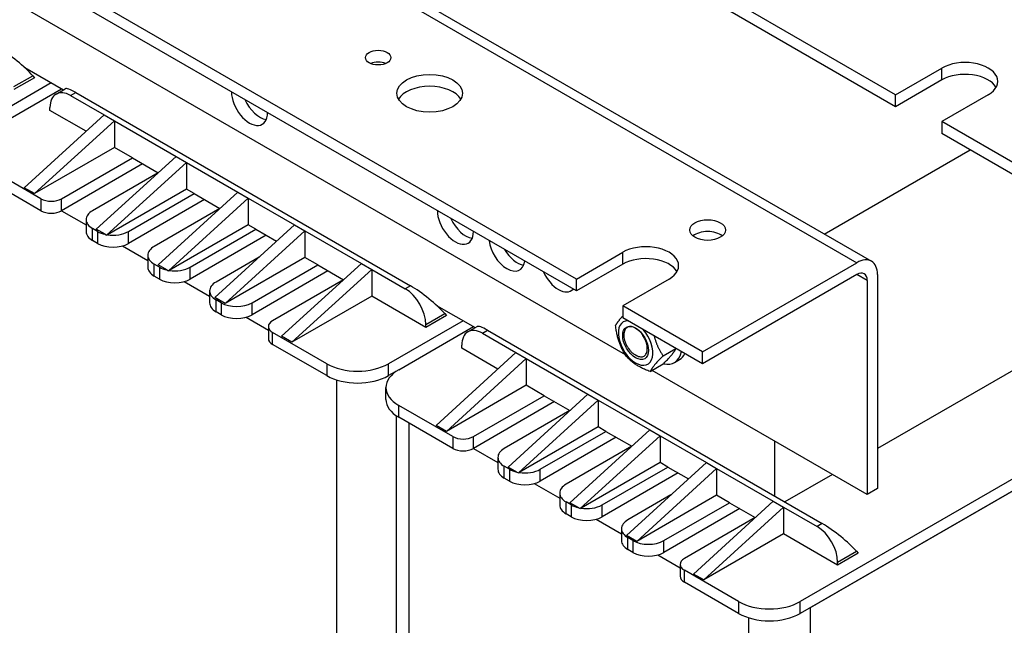
# Model space of a CAD drawing. Units: millimetres. Extents: x 0 to 1188, y 0 to 840.
# Drawn here: x 912 to 1047, y 485 to 568 of the extents above; entities that cross this region are included whole.
import ezdxf

# ---------------------------------------------------------------- set-up
doc = ezdxf.new("R2010")
doc.units = ezdxf.units.MM
doc.header["$LTSCALE"] = 4
doc.layers.add('Aristas tangentes visibles(ISO)', color=7, linetype='Continuous', lineweight=25)
doc.layers.add('Visible Edges(ISO)', color=7, linetype='Continuous', lineweight=25)

msp = doc.modelspace()

# ---------------------------------------------------------------- linework, layer by layer
at = {"layer": 'Aristas tangentes visibles(ISO)'}
for p, q in [((857.168, 633.023), (1026.873, 535.044)), ((1038.541, 560.151), (1038.541, 561.784)), ((911.085, 559.233), (913.677, 560.729)), ((918.863, 558.008), (919.57, 558.416)), ((914.797, 543.821), (914.797, 542.188)), ((917.625, 542.188), (917.625, 543.821)), ((921.868, 538.106), (921.868, 539.739)), ((922.575, 539.33), (922.575, 537.697)), ((926.818, 537.697), (926.818, 539.33)), ((994.7, 534.84), (994.7, 536.473)), ((930.353, 533.207), (930.353, 534.84)), ((931.061, 534.431), (931.061, 532.798)), ((935.303, 532.798), (935.303, 534.431)), ((1028.288, 532.594), (1026.873, 533.411)), ((965.532, 531.88), (964.825, 531.472)), ((938.839, 528.308), (938.839, 529.941)), ((939.546, 529.532), (939.546, 527.899)), ((943.788, 527.899), (943.788, 529.532)), ((967.653, 526.573), (970.246, 528.07)), ((946.617, 523.817), (946.617, 525.45)), ((975.431, 525.348), (976.139, 525.756)), ((954.041, 521.163), (954.041, 519.53)), ((962.527, 519.53), (962.527, 521.163)), ((955.456, 426.45), (955.456, 518.925)), ((963.941, 513.815), (963.941, 515.448)), ((965.355, 420.734), (965.355, 512.998)), ((971.366, 511.161), (971.366, 509.528)), ((974.194, 509.528), (974.194, 511.161)), ((978.437, 505.446), (978.437, 507.079)), ((979.144, 506.671), (979.144, 505.038)), ((983.386, 505.038), (983.386, 506.671)), ((986.922, 500.547), (986.922, 502.18)), ((987.629, 501.772), (987.629, 500.139)), ((991.872, 500.139), (991.872, 501.772)), ((1022.101, 499.22), (1021.393, 498.812)), ((995.407, 495.648), (995.407, 497.281)), ((996.114, 496.873), (996.114, 495.24)), ((1000.357, 495.24), (1000.357, 496.873)), ((1024.222, 493.913), (1026.815, 495.41)), ((1003.185, 491.157), (1003.185, 492.79)), ((1010.61, 488.503), (1010.61, 486.871)), ((1019.095, 486.871), (1019.095, 488.503)), ((1020.51, 393.79), (1020.51, 487.687)), ((1012.024, 393.79), (1012.024, 486.265))]:
    msp.add_line(p, q, dxfattribs=at)
at = {"layer": 'Visible Edges(ISO)'}
for p, q in [((859.168, 633.222), (1028.873, 535.242)), ((988.336, 532.798), (853.279, 610.774)), ((988.336, 531.165), (853.279, 609.141)), ((995.088, 522.368), (885.603, 585.58)), ((1032.177, 556.477), (990.244, 580.687)), ((1032.177, 558.11), (991.608, 581.532)), ((912.567, 561.847), (917.868, 558.786)), ((1032.177, 558.11), (1038.541, 561.784)), ((913.913, 560.457), (911.085, 558.824)), ((913.677, 560.729), (913.913, 560.457)), ((1038.541, 560.151), (1032.177, 556.477)), ((916.211, 559.743), (905.958, 553.823)), ((907.372, 553.007), (917.625, 558.926)), ((916.863, 558.206), (918.122, 558.933)), ((918.863, 558.008), (923.459, 555.354)), ((919.57, 558.416), (965.532, 531.88)), ((1032.177, 556.477), (1032.177, 558.11)), ((1044.905, 558.11), (1038.541, 554.436)), ((916.034, 555.967), (916.034, 556.375)), ((920.993, 553.104), (916.034, 555.967)), ((923.459, 555.354), (912.499, 545.352)), ((913.913, 544.536), (924.873, 554.538)), ((923.459, 555.354), (924.873, 554.538)), ((924.873, 554.538), (924.873, 550.863)), ((924.873, 554.538), (933.359, 549.639)), ((1038.541, 554.436), (1038.541, 552.803)), ((1049.501, 548.108), (1038.541, 554.436)), ((1049.501, 546.475), (1038.541, 552.803)), ((924.873, 550.863), (913.913, 544.536)), ((927.348, 549.435), (924.873, 550.863)), ((1022.388, 538.986), (1042.43, 550.557)), ((917.625, 543.821), (927.348, 549.435)), ((922.398, 539.637), (933.359, 549.639)), ((927.348, 549.435), (930.884, 547.393)), ((933.359, 549.639), (934.773, 548.822)), ((914.797, 543.821), (907.372, 548.108)), ((928.762, 548.618), (917.625, 542.188)), ((923.813, 538.82), (934.773, 548.822)), ((934.773, 548.822), (934.773, 545.148)), ((934.773, 548.822), (941.844, 544.74)), ((914.797, 542.188), (907.372, 546.475)), ((930.884, 547.393), (921.868, 542.188)), ((930.893, 547.388), (930.884, 547.393)), ((913.913, 544.536), (912.499, 545.352)), ((934.773, 545.148), (923.92, 538.882)), ((935.833, 544.536), (934.773, 545.148)), ((926.818, 539.33), (935.833, 544.536)), ((937.248, 543.719), (926.818, 537.697)), ((930.884, 534.738), (941.844, 544.74)), ((932.298, 533.921), (943.258, 543.923)), ((935.833, 544.536), (939.369, 542.494)), ((941.844, 544.74), (943.258, 543.923)), ((943.258, 543.923), (943.258, 540.249)), ((943.258, 543.923), (949.622, 540.249)), ((939.369, 542.494), (930.353, 537.289)), ((939.378, 542.489), (939.369, 542.494)), ((917.625, 542.188), (920.989, 540.246)), ((920.989, 540.963), (920.989, 539.33)), ((922.575, 539.33), (921.868, 539.739)), ((923.6, 538.943), (922.398, 539.637)), ((943.258, 540.249), (932.405, 533.983)), ((935.303, 534.431), (944.319, 539.637)), ((949.622, 540.249), (938.662, 530.247)), ((944.319, 539.637), (943.258, 540.249)), ((944.319, 539.637), (947.156, 537.998)), ((949.622, 540.249), (951.036, 539.432)), ((923.6, 538.943), (923.813, 538.82)), ((923.92, 538.882), (923.813, 538.82)), ((945.733, 538.82), (935.303, 532.798)), ((940.076, 529.43), (951.036, 539.432)), ((951.036, 539.432), (951.036, 535.758)), ((951.036, 539.432), (958.814, 534.942)), ((922.575, 537.697), (921.868, 538.106)), ((925.989, 537.359), (929.475, 535.347)), ((929.475, 536.064), (929.475, 534.431)), ((944.751, 535.804), (938.839, 532.39)), ((951.036, 535.758), (940.076, 529.43)), ((952.804, 534.738), (951.036, 535.758)), ((988.336, 532.798), (994.7, 536.473)), ((931.061, 534.431), (930.353, 534.84)), ((932.085, 534.044), (930.884, 534.738)), ((943.788, 529.532), (952.804, 534.738)), ((947.854, 524.94), (958.814, 534.942)), ((952.804, 534.738), (956.34, 532.696)), ((958.814, 534.942), (960.229, 534.125)), ((994.7, 534.84), (988.336, 531.165)), ((1005.66, 522.796), (1026.873, 535.044)), ((931.061, 532.798), (930.353, 533.207)), ((932.085, 534.044), (932.298, 533.921)), ((932.405, 533.983), (932.298, 533.921)), ((954.218, 533.921), (943.788, 527.899)), ((960.229, 534.125), (949.269, 524.123)), ((960.229, 534.125), (960.229, 530.451)), ((960.229, 534.125), (964.825, 531.472)), ((1026.873, 533.411), (1005.66, 521.163)), ((1029.702, 533.411), (1029.702, 504.017)), ((934.475, 532.46), (937.96, 530.448)), ((956.34, 532.696), (946.617, 527.083)), ((956.348, 532.691), (956.34, 532.696)), ((988.336, 531.165), (988.336, 532.798)), ((1001.064, 532.798), (994.7, 529.124)), ((1028.288, 532.594), (1028.288, 503.2)), ((937.96, 531.165), (937.96, 529.532)), ((940.076, 529.43), (938.662, 530.247)), ((960.229, 530.451), (949.269, 524.123)), ((967.653, 526.164), (960.229, 530.451)), ((939.546, 529.532), (938.839, 529.941)), ((969.136, 529.187), (974.437, 526.126)), ((994.7, 529.124), (994.7, 527.491)), ((1005.66, 522.796), (994.7, 529.124)), ((939.546, 527.899), (938.839, 528.308)), ((942.96, 527.561), (946.031, 525.788)), ((970.482, 527.797), (967.653, 526.164)), ((970.246, 528.07), (970.482, 527.797)), ((1005.66, 521.163), (994.7, 527.491)), ((946.031, 526.266), (946.031, 524.633)), ((972.78, 527.083), (962.527, 521.163)), ((963.941, 520.347), (974.194, 526.266)), ((967.653, 526.164), (967.653, 526.573)), ((973.431, 525.546), (974.691, 526.273)), ((1058.693, 526.266), (1029.702, 509.528)), ((954.041, 521.163), (946.617, 525.45)), ((949.269, 524.123), (947.854, 524.94)), ((975.431, 525.348), (980.028, 522.694)), ((976.139, 525.756), (1022.101, 499.22)), ((954.041, 519.53), (946.617, 523.817)), ((972.603, 523.307), (972.603, 523.715)), ((1081.321, 524.429), (1019.095, 488.503)), ((980.028, 522.694), (969.068, 512.692)), ((977.562, 520.444), (972.603, 523.307)), ((980.028, 522.694), (981.442, 521.878)), ((1000.247, 522.241), (1002.021, 523.265)), ((1005.66, 521.163), (1005.66, 522.796)), ((1081.321, 522.796), (1019.095, 486.871)), ((970.482, 511.876), (981.442, 521.878)), ((981.442, 521.878), (981.442, 518.204)), ((981.442, 521.878), (989.927, 516.979)), ((998.47, 520.104), (1000.262, 521.139)), ((1001.796, 521.324), (1002.503, 521.732)), ((1020.51, 487.687), (1079.906, 521.98)), ((963.941, 520.347), (962.527, 519.53)), ((1028.288, 503.2), (998.74, 520.26)), ((981.442, 518.204), (970.482, 511.876)), ((983.917, 516.775), (981.442, 518.204)), ((962.184, 516.264), (962.184, 517.897)), ((974.194, 511.161), (983.917, 516.775)), ((978.967, 506.977), (989.927, 516.979)), ((983.917, 516.775), (987.452, 514.733)), ((989.927, 516.979), (991.341, 516.162)), ((971.366, 511.161), (963.941, 515.448)), ((985.331, 515.958), (974.194, 509.528)), ((980.381, 506.16), (991.341, 516.162)), ((991.341, 516.162), (991.341, 512.488)), ((991.341, 516.162), (998.412, 512.08)), ((963.598, 514.031), (963.598, 423.184)), ((987.452, 514.733), (978.437, 509.528)), ((987.461, 514.728), (987.452, 514.733)), ((971.366, 509.528), (963.941, 513.815)), ((970.482, 511.876), (969.068, 512.692)), ((991.341, 512.488), (980.489, 506.222)), ((983.386, 506.671), (992.402, 511.876)), ((987.452, 502.078), (998.412, 512.08)), ((988.866, 501.261), (999.827, 511.263)), ((992.402, 511.876), (991.341, 512.488)), ((992.402, 511.876), (995.938, 509.834)), ((998.412, 512.08), (999.827, 511.263)), ((999.827, 511.263), (999.827, 507.589)), ((999.827, 511.263), (1006.191, 507.589)), ((993.816, 511.059), (983.386, 505.038)), ((1015.56, 510.549), (1015.56, 502.996)), ((974.194, 509.528), (977.558, 507.586)), ((995.938, 509.834), (986.922, 504.629)), ((995.946, 509.829), (995.938, 509.834)), ((977.558, 508.304), (977.558, 506.671)), ((999.827, 507.589), (988.974, 501.323)), ((1006.191, 507.589), (995.23, 497.587)), ((1000.887, 506.977), (999.827, 507.589)), ((1006.191, 507.589), (1007.605, 506.773)), ((979.144, 506.671), (978.437, 507.079)), ((980.168, 506.283), (978.967, 506.977)), ((980.168, 506.283), (980.381, 506.16)), ((980.489, 506.222), (980.381, 506.16)), ((991.872, 501.772), (1000.887, 506.977)), ((1002.302, 506.16), (991.872, 500.139)), ((996.645, 496.771), (1007.605, 506.773)), ((1000.887, 506.977), (1003.725, 505.339)), ((1007.605, 506.773), (1007.605, 503.098)), ((1007.605, 506.773), (1015.383, 502.282)), ((1023.515, 505.956), (1016.974, 502.18)), ((979.144, 505.038), (978.437, 505.446)), ((982.558, 504.699), (986.043, 502.687)), ((986.043, 503.405), (986.043, 501.772)), ((1001.319, 503.144), (995.407, 499.73)), ((1029.702, 504.017), (1028.288, 503.2)), ((987.629, 501.772), (986.922, 502.18)), ((988.654, 501.384), (987.452, 502.078)), ((1007.605, 503.098), (996.645, 496.771)), ((1000.357, 496.873), (1009.373, 502.078)), ((1004.423, 492.28), (1015.383, 502.282)), ((1009.373, 502.078), (1007.605, 503.098)), ((1009.373, 502.078), (1012.908, 500.037)), ((1015.383, 502.282), (1016.797, 501.465)), ((987.629, 500.139), (986.922, 500.547)), ((988.654, 501.384), (988.866, 501.261)), ((988.974, 501.323), (988.866, 501.261)), ((1010.787, 501.261), (1000.357, 495.24)), ((1016.797, 501.465), (1005.837, 491.463)), ((1016.797, 501.465), (1016.797, 497.791)), ((1016.797, 501.465), (1021.393, 498.812)), ((991.043, 499.8), (994.529, 497.788)), ((1012.908, 500.037), (1003.185, 494.423)), ((1012.917, 500.031), (1012.908, 500.037)), ((994.529, 498.506), (994.529, 496.873)), ((1016.797, 497.791), (1005.837, 491.463)), ((1024.222, 493.505), (1016.797, 497.791)), ((996.645, 496.771), (995.23, 497.587)), ((996.114, 496.873), (995.407, 497.281)), ((996.114, 495.24), (995.407, 495.648)), ((1027.05, 495.138), (1024.222, 493.505)), ((1026.815, 495.41), (1027.05, 495.138)), ((999.529, 494.901), (1002.6, 493.128)), ((1024.222, 493.505), (1024.222, 493.913)), ((1002.6, 493.607), (1002.6, 491.974)), ((1010.61, 488.503), (1003.185, 492.79)), ((1010.61, 486.871), (1003.185, 491.157)), ((1005.837, 491.463), (1004.423, 492.28))]:
    msp.add_line(p, q, dxfattribs=at)
for centre, major_axis, ratio, start_param, end_param in [((910.849, 562.362), (-3.37, 2.663), 0.1669031, 3.8607151, 5.4315114), ((961.113, 561.58), (-1.75, 0), 0.5773503, 4.0825494, 5.3422285), ((1041.723, 559.947), (4.5, 0), 0.5773503, 5.4977871, 8.6393798), ((1041.723, 558.314), (4.5, 0), 0.5773503, 0.3196873, 2.3561945), ((918.863, 554.742), (-2, 3.464), 0.5773503, 5.4977871, 7.0685835), ((921.456, 556.239), (-3.37, 2.663), 0.1669031, 5.4315114, 6.2169095), ((968.184, 556.681), (4.5, 0), 0.5773503, 0.3196873, 2.8219054), ((943.435, 557.089), (1.75, -3.031), 0.5773503, 3.9269908, 7.0685835), ((944.849, 557.906), (1.75, -3.031), 0.5773503, 4.5352364, 5.8672332), ((916.211, 544.638), (-2, 0), 0.5773503, 0.7853982, 2.3561945), ((916.211, 543.005), (2, 0), 0.5773503, 3.9269908, 5.4977871), ((923.989, 540.963), (-3, 0), 0.5773503, 5.4977871, 7.0685835), ((971.719, 540.759), (1.75, -3.031), 0.5773503, 3.9269908, 7.0685835), ((973.133, 541.576), (1.75, -3.031), 0.5773503, 4.5352364, 5.8672332), ((923.989, 539.33), (-3, 0), 0.5773503, 0, 0.7853982), ((924.697, 540.555), (-3, 0), 0.5773503, 0.7853982, 1.196536), ((924.697, 540.555), (-3, 0), 0.5773503, 1.3089969, 2.3561945), ((1006.367, 537.902), (-2.459, 0), 0.5773503, 3.7544832, 5.6702947), ((924.697, 538.922), (3, 0), 0.5773503, 3.9269908, 5.4977871), ((932.475, 536.064), (-3, 0), 0.5773503, 5.4977871, 7.0685835), ((978.79, 537.085), (1.75, -3.031), 0.5773503, 4.0703384, 6.9252359), ((997.882, 534.636), (4.5, 0), 0.5773503, 5.4977871, 8.6393798), ((980.204, 537.902), (1.75, -3.031), 0.5773503, 4.7225938, 5.8672332), ((997.882, 533.003), (4.5, 0), 0.5773503, 0.3196873, 2.3561945), ((932.475, 534.431), (-3, 0), 0.5773503, 0, 0.7853982), ((933.182, 535.656), (-3, 0), 0.5773503, 0.7853982, 1.196536), ((933.182, 535.656), (-3, 0), 0.5773503, 1.3089969, 2.3561945), ((1026.873, 531.778), (2, 3.464), 0.5773503, 5.4977871, 7.0685835), ((985.861, 534.227), (1.75, -3.031), 0.5773503, 4.5352364, 6.4603379), ((1026.873, 531.778), (1, 1.732), 0.5773503, 5.4977871, 7.0685835), ((933.182, 534.023), (3, 0), 0.5773503, 3.9269908, 5.4977871), ((940.96, 531.165), (-3, 0), 0.5773503, 5.4977871, 7.0685835), ((967.418, 529.703), (-3.37, 2.663), 0.1669031, 3.8607151, 5.4315114), ((964.825, 528.206), (2, -3.464), 0.5773503, 0.7853982, 2.3561945), ((940.96, 529.532), (-3, 0), 0.5773503, 0, 0.7853982), ((941.667, 530.757), (-3, 0), 0.5773503, 0.7853982, 2.3561945), ((941.667, 529.124), (3, 0), 0.5773503, 3.9269908, 5.4977871), ((948.031, 526.266), (-2, 0), 0.5773503, 5.4977871, 7.0685835), ((975.431, 522.082), (-2, 3.464), 0.5773503, 5.4977871, 7.0685835), ((978.024, 523.579), (-3.37, 2.663), 0.1669031, 5.4315114, 6.2169095), ((996.468, 524.021), (-1.675, 2.901), 0.5773503, 5.9589798, 11.3197798), ((996.468, 524.021), (-1.25, 2.165), 0.5773503, 5.1836279, 5.8119464), ((948.031, 524.633), (-2, 0), 0.5773503, 0, 0.7853982), ((999.296, 525.654), (2.5, -4.33), 0.5773503, 5.781761, 6.8672255), ((1000.003, 526.062), (2.5, -4.33), 0.5773503, 0, 0.3738813), ((958.284, 523.613), (-6, 0), 0.5773503, 0.7853982, 2.3561945), ((958.284, 521.98), (6, 0), 0.5773503, 3.9269908, 5.4977871), ((968.184, 517.897), (-6, 0), 0.5773503, 5.4977871, 7.0685835), ((968.184, 516.264), (-6, 0), 0.5773503, 0, 0.7853982), ((972.78, 511.978), (-2, 0), 0.5773503, 0.7853982, 2.3561945), ((972.78, 510.345), (2, 0), 0.5773503, 3.9269908, 5.4977871), ((980.558, 508.304), (-3, 0), 0.5773503, 5.4977871, 7.0685835), ((980.558, 506.671), (-3, 0), 0.5773503, 0, 0.7853982), ((981.265, 507.895), (-3, 0), 0.5773503, 0.7853982, 1.196536), ((981.265, 507.895), (-3, 0), 0.5773503, 1.3089969, 2.3561945), ((981.265, 506.262), (3, 0), 0.5773503, 3.9269908, 5.4977871), ((989.043, 503.405), (-3, 0), 0.5773503, 5.4977871, 7.0685835), ((989.043, 501.772), (-3, 0), 0.5773503, 0, 0.7853982), ((989.75, 502.996), (-3, 0), 0.5773503, 0.7853982, 1.196536), ((989.75, 502.996), (-3, 0), 0.5773503, 1.3089969, 2.3561945), ((989.75, 501.363), (3, 0), 0.5773503, 3.9269908, 5.4977871), ((997.529, 498.506), (-3, 0), 0.5773503, 5.4977871, 7.0685835), ((1023.986, 497.043), (-3.37, 2.663), 0.1669031, 3.8607151, 5.4315114), ((1021.393, 495.546), (2, -3.464), 0.5773503, 0.7853982, 2.3561945), ((997.529, 496.873), (-3, 0), 0.5773503, 0, 0.7853982), ((998.236, 498.097), (-3, 0), 0.5773503, 0.7853982, 2.3561945), ((998.236, 496.464), (3, 0), 0.5773503, 3.9269908, 5.4977871), ((1004.6, 493.607), (-2, 0), 0.5773503, 5.4977871, 7.0685835), ((1004.6, 491.974), (-2, 0), 0.5773503, 0, 0.7853982), ((1014.853, 490.953), (-6, 0), 0.5773503, 0.7853982, 2.3561945), ((1014.853, 489.32), (6, 0), 0.5773503, 3.9269908, 5.4977871)]:
    msp.add_ellipse(centre, major_axis=major_axis, ratio=ratio, start_param=start_param, end_param=end_param, dxfattribs=at)
for centre, major_axis in [((961.113, 563.213), (-1.75, 0)), ((968.184, 558.314), (-4.5, 0)), ((1006.367, 539.535), (2.458, 0)), ((996.468, 524.021), (-1.25, 2.165))]:
    msp.add_ellipse(centre, major_axis=major_axis, ratio=0.5773503, dxfattribs=at)
for points, weights in [([(993.724, 526.399), (994.023, 526.968), (994.7, 527.71)], [1, 1.10588172026, 1.06682614679]), ([(995.208, 522.183), (993.995, 524.019), (993.724, 526.399)], [1, 1.15470053838, 1]), ([(999.017, 524.999), (999.367, 523.573), (1000.247, 522.241)], [1.06549105961, 1.10763744558, 1]), ([(998.47, 520.104), (996.367, 520.871), (995.208, 522.183)], [1, 1.15470053838, 1]), ([(1000.247, 522.241), (998.887, 520.9), (998.47, 520.104)], [1, 1.15470053838, 1]), ([(1000.262, 521.139), (1001.611, 522.469), (1002.031, 523.259)], [1, 1.15325501967, 1.00286402363])]:
    msp.add_rational_spline(points, weights, degree=2, dxfattribs=at)
for points, knots in [([(995.922, 526.278), (995.712, 526.301), (995.52, 526.267), (995.201, 526.091), (995.074, 525.953), (994.903, 525.592), (994.856, 525.375), (994.849, 524.893), (994.885, 524.634), (995.034, 524.108), (995.142, 523.847), (995.416, 523.358), (995.576, 523.134), (995.867, 522.817), (995.985, 522.707), (996.226, 522.521), (996.348, 522.445), (996.468, 522.388)], [0, 0, 0, 0, 0.09612535, 0.09612535, 0.18962379, 0.18962379, 0.28049415, 0.28049415, 0.36873529, 0.36873529, 0.45434607, 0.45434607, 0.53732532, 0.53732532, 0.58991455, 0.58991455, 0.64138791, 0.64138791, 0.64138791, 0.64138791]), ([(996.468, 522.388), (996.654, 522.262), (996.841, 522.178), (997.203, 522.098), (997.374, 522.107), (997.676, 522.221), (997.803, 522.328), (997.994, 522.63), (998.054, 522.824), (998.097, 523.279), (998.076, 523.537), (997.954, 524.084), (997.851, 524.368), (997.623, 524.827), (997.518, 525.005), (997.282, 525.344), (997.152, 525.503), (997.014, 525.647)], [0, 0, 0, 0, 0.07912466, 0.07912466, 0.16087105, 0.16087105, 0.24523791, 0.24523791, 0.33222401, 0.33222401, 0.42182811, 0.42182811, 0.51404898, 0.51404898, 0.57563669, 0.57563669, 0.63834127, 0.63834127, 0.63834127, 0.63834127])]:
    msp.add_open_spline(points, degree=3, knots=knots, dxfattribs=at)
msp.add_open_spline([(996.541, 522.335), (996.516, 522.353), (996.491, 522.371), (996.466, 522.389)], degree=3, dxfattribs=at)

doc.saveas('drawing.dxf')
